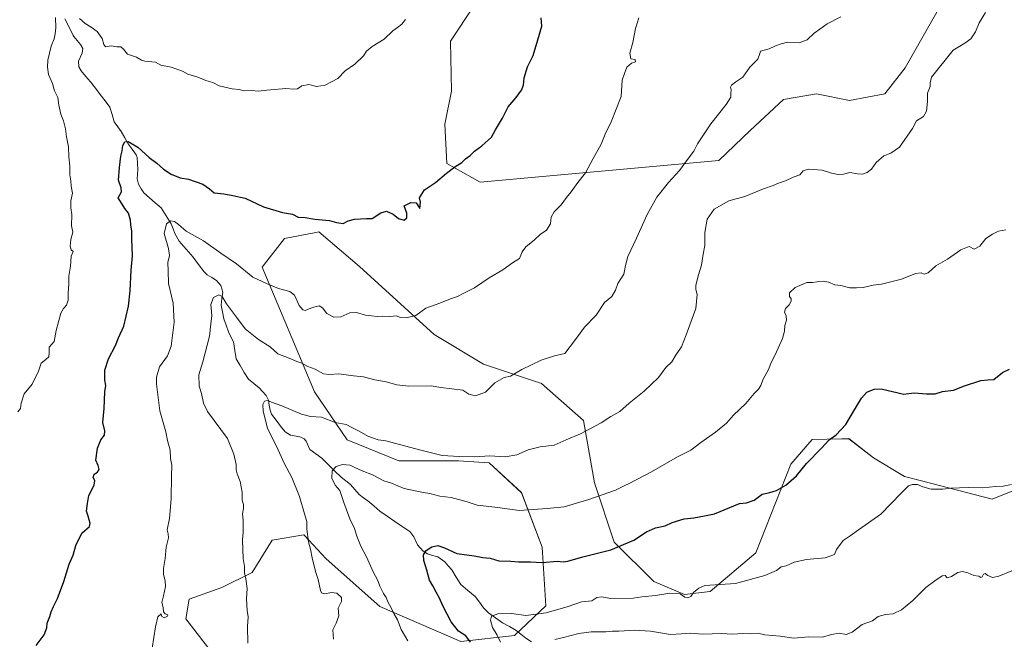
# Model space of a CAD drawing. Units: metres. Extents: x 593676 to 597123, y 4738322 to 4740682.
# Drawn here: x 596161 to 596674, y 4739465 to 4739788 of the extents above; entities that cross this region are included whole.
import ezdxf

# ---------------------------------------------------------------- set-up
doc = ezdxf.new("R2010")
doc.units = ezdxf.units.M
doc.header["$MEASUREMENT"] = 0
for name, color, linetype, lineweight in [('Arbolado forestal CxS', 92, 'Continuous', 0), ('Corriente natural lineal', 142, 'Continuous', 13), ('Curva de nivel maestra', 36, 'Continuous', 30), ('Curva de nivel normal', 36, 'Continuous', 0), ('Matorral CxS', 135, 'Continuous', 0)]:
    doc.layers.add(name, color=color, linetype=linetype, lineweight=lineweight)

# ---------------------------------------------------------------- blocks, each defined once
blk = doc.blocks.new('*U153')
at = {"layer": 'Arbolado forestal CxS', "color": 92, "linetype": 'Continuous', "lineweight": 0}
for points in [[(596266.4583, 4739451.5571, 865.837), (596247.5597, 4739475.9601, 868.3566), (596249.2667, 4739486.1571, 868.9432), (596266.3021, 4739492.2079, 866.9431), (596282.0309, 4739500.1377, 864.1803), (596292.5063, 4739516.8575, 862.5511), (596308.9691, 4739519.7203, 860.1146), (596309.2753, 4739519.3929, 860.0817), (596320.6479, 4739507.2443, 858.4815), (596348.4507, 4739482.3811, 855.9516), (596390.7371, 4739464.1505, 850.5158), (596418.6309, 4739467.2359, 841.8284), (596434.8465, 4739482.7989, 844.9873), (596432.9831, 4739513.2529, 850.7706), (596422.2655, 4739541.6281, 856.3903), (596405.4443, 4739557.1789, 858.8493), (596389.5429, 4739558.1383, 859.0363), (596358.4111, 4739558.1647, 857.7613), (596331.5151, 4739569.0731, 857.8735), (596314.5089, 4739594.1489, 862.5729), (596287.1981, 4739659.0425, 870.7623), (596298.9805, 4739673.8821, 873.916), (596315.2221, 4739677.1109, 873.9827), (596316.7005, 4739677.4049, 874.0464), (596338.0173, 4739659.4007, 872.3367), (596376.8263, 4739623.9523, 867.8007), (596402.5383, 4739608.5751, 865.6803), (596432.5969, 4739598.3645, 863.4052), (596454.5733, 4739579.1015, 860.1476), (596460.2837, 4739546.8175, 855.5614), (596470.4161, 4739515.8907, 849.8992), (596491.1465, 4739495.3325, 845.6999), (596507.1593, 4739488.6591, 844.7055), (596520.4713, 4739490.1897, 844.1631), (596544.2207, 4739510.3455, 845.9302), (596562.3837, 4739556.4363, 850.3383), (596573.5681, 4739569.3585, 850.2952), (596589.0123, 4739569.6613, 849.0538), (596592.6213, 4739569.7319, 848.7345), (596605.5199, 4739559.8207, 847.463), (596621.5943, 4739549.9723, 845.2787), (596631.1707, 4739547.6173, 845.0361), (596667.2891, 4739538.2083, 844.0078), (596731.8635, 4739564.1963, 844.3212)], [(596658.7573, 4739827.6513, 862.0505), (596621.9001, 4739762.7741, 861.5094), (596611.3639, 4739749.2291, 861.1991), (596593.0079, 4739745.6933, 862.0846), (596575.7867, 4739749.1685, 862.7416), (596558.6889, 4739746.2931, 862.8604), (596541.2167, 4739730.0713, 862.8353), (596525.0001, 4739714.5093, 862.9124), (596400.6973, 4739703.1861, 873.9355), (596383.3517, 4739713.0109, 874.9807), (596382.3217, 4739733.3169, 876.4926), (596385.7981, 4739750.5349, 876.9098), (596385.2915, 4739776.5689, 878.118), (596397.6351, 4739795.2327, 877.8774)]]:
    blk.add_polyline3d(points, dxfattribs=at)
blk = doc.blocks.new('*U186')
at = {"layer": 'Curva de nivel normal', "color": 36, "linetype": 'Continuous', "lineweight": 0}
blk.add_polyline3d([(596363.18, 4739464.53, 855), (596359.65, 4739470.44, 855), (596357.78, 4739475.45, 855), (596355.84, 4739478.81, 855), (596354.32, 4739481.99, 855), (596352.8, 4739484.54, 855), (596351.89, 4739487.12, 855), (596350.51, 4739489.18, 855), (596348.45, 4739492.99, 855), (596347.41, 4739495.87, 855), (596345.06, 4739500.44, 855), (596341.58, 4739508.31, 855), (596338.55, 4739513.75, 855), (596336.47, 4739519.03, 855), (596335.33, 4739523.03, 855), (596332.92, 4739527.96, 855), (596329.71, 4739536.5, 855), (596327.68, 4739542.82, 855), (596325.32, 4739545.45, 855), (596323.58, 4739549.09, 855), (596323.72, 4739553.05, 855), (596325.81, 4739555.32, 855), (596329.15, 4739556.36, 855), (596333.08, 4739555.86, 855), (596335.45, 4739554.65, 855), (596339.36, 4739553, 855), (596344.78, 4739550.96, 855), (596350.54, 4739547.81, 855), (596354.59, 4739546.53, 855), (596361.23, 4739543.73, 855), (596366.9, 4739542.63, 855), (596371.19, 4739541.65, 855), (596374.5, 4739541.28, 855), (596379.71, 4739539.79, 855), (596385.64, 4739539.09, 855), (596393.98, 4739536.88, 855), (596399.12, 4739535.14, 855), (596409.9, 4739533.92, 855), (596421.1, 4739532.39, 855), (596435.66, 4739533.45, 855), (596444.46, 4739534.3, 855), (596457.29, 4739538.04, 855), (596471.17, 4739542.95, 855), (596475.62, 4739545.25, 855), (596478.33, 4739546.37, 855), (596489.99, 4739552.44, 855), (596503.46, 4739560.21, 855), (596510.41, 4739563.83, 855), (596515.62, 4739567.74, 855), (596523.2, 4739573.04, 855), (596528.99, 4739577.87, 855), (596532.66, 4739582.04, 855), (596538.99, 4739588.11, 855), (596543.36, 4739593.26, 855), (596545.7, 4739595.53, 855), (596546.84, 4739597.45, 855), (596547.84, 4739600.38, 855), (596550.97, 4739606.16, 855), (596552.29, 4739609.42, 855), (596554.26, 4739613.28, 855), (596558.06, 4739621.82, 855), (596559.21, 4739625.65, 855), (596559.26, 4739628.58, 855), (596560.29, 4739631.39, 855), (596560, 4739633.74, 855), (596559.17, 4739635.52, 855), (596559.74, 4739637.45, 855), (596561.54, 4739639.45, 855), (596562.65, 4739641.31, 855), (596562.63, 4739642.56, 855), (596561.8, 4739643.64, 855), (596561.79, 4739645.6, 855), (596564.65, 4739648.42, 855), (596570.81, 4739650.94, 855), (596573.7, 4739650.93, 855), (596575.99, 4739651.37, 855), (596579.34, 4739651.68, 855), (596582.03, 4739651.21, 855), (596585.4, 4739649.85, 855), (596588.56, 4739649.42, 855), (596593.23, 4739648.3, 855), (596596.69, 4739648.31, 855), (596600.18, 4739648.44, 855), (596605.34, 4739649.56, 855), (596609.63, 4739650.05, 855), (596620.12, 4739652.78, 855), (596627.42, 4739655.67, 855), (596630.31, 4739656.05, 855), (596631.79, 4739655.33, 855), (596634, 4739655.96, 855), (596638, 4739659.66, 855), (596644, 4739663.09, 855), (596651, 4739668.01, 855), (596655.34, 4739669.74, 855), (596657.88, 4739668.3, 855), (596660.86, 4739669.94, 855), (596663.88, 4739673.84, 855), (596667.44, 4739676.16, 855), (596670.56, 4739677.78, 855), (596674.33, 4739678.4, 855)], dxfattribs=at)
blk = doc.blocks.new('*U187')
at = {"layer": 'Curva de nivel normal', "color": 36, "linetype": 'Continuous', "lineweight": 0}
blk.add_polyline3d([(596411.35, 4739463.81, 845), (596409.59, 4739467.51, 845), (596407.19, 4739471.52, 845), (596406.17, 4739475.32, 845), (596406.68, 4739477.37, 845), (596409.89, 4739478.58, 845), (596417.08, 4739478.82, 845), (596424.5, 4739477.76, 845), (596435.15, 4739479.1, 845), (596446.49, 4739482.47, 845), (596453.5, 4739484.74, 845), (596458.92, 4739485.38, 845), (596461.55, 4739487.07, 845), (596464.07, 4739487.4, 845), (596468.64, 4739486.47, 845), (596480.31, 4739486.69, 845), (596484.87, 4739487.36, 845), (596492.01, 4739488.1, 845), (596499.4, 4739489.31, 845), (596504.92, 4739488.9, 845), (596507.22, 4739487.3, 845), (596508.86, 4739486.85, 845), (596510.36, 4739487.65, 845), (596511.79, 4739489.74, 845), (596514.52, 4739492.01, 845), (596517.66, 4739493.35, 845), (596533.68, 4739494.43, 845), (596548.99, 4739498.54, 845), (596554.94, 4739501.11, 845), (596557.43, 4739502.99, 845), (596559.97, 4739503.49, 845), (596564.13, 4739505.44, 845), (596570.69, 4739506.89, 845), (596580.38, 4739507.72, 845), (596585.17, 4739509.45, 845), (596586.26, 4739512.13, 845), (596589.63, 4739516.75, 845), (596593.34, 4739519.13, 845), (596597.67, 4739522.37, 845), (596609.31, 4739530.45, 845), (596619.88, 4739541.43, 845), (596623.64, 4739545.15, 845), (596625.78, 4739545.94, 845), (596628.31, 4739545.85, 845), (596631.23, 4739544.63, 845), (596635.53, 4739543.48, 845), (596639.3, 4739543.53, 845), (596641.62, 4739543.44, 845), (596645.67, 4739543.95, 845), (596654.84, 4739544.27, 845), (596662.32, 4739544.2, 845), (596668.96, 4739544.79, 845), (596672.96, 4739545, 845), (596677.37, 4739545.94, 845)], dxfattribs=at)
blk = doc.blocks.new('*U195')
at = {"layer": 'Curva de nivel normal', "color": 36, "linetype": 'Continuous', "lineweight": 0}
blk.add_polyline3d([(596324.42, 4739465.31, 860), (596324, 4739470.22, 860), (596325.86, 4739473.64, 860), (596327.2, 4739477.45, 860), (596326.89, 4739481.45, 860), (596328.51, 4739485.01, 860), (596328.51, 4739487.08, 860), (596326.12, 4739489.33, 860), (596323.38, 4739489.68, 860), (596319.93, 4739488.99, 860), (596318.19, 4739489.55, 860), (596317.58, 4739490.65, 860), (596316.4, 4739496.45, 860), (596315.11, 4739500.65, 860), (596313.22, 4739507.74, 860), (596312.41, 4739512.21, 860), (596311.36, 4739516.08, 860), (596310.5, 4739522.6, 860), (596310.51, 4739526.58, 860), (596309.32, 4739530.65, 860), (596306.77, 4739539.6, 860), (596302.69, 4739549.58, 860), (596298.92, 4739556.64, 860), (596295.42, 4739564.29, 860), (596290.04, 4739575.12, 860), (596287.72, 4739584.12, 860), (596287.55, 4739587.45, 860), (596288.42, 4739589.2, 860), (596290.1, 4739589.68, 860), (596292.12, 4739588.8, 860), (596297.53, 4739586.88, 860), (596307.7, 4739582.43, 860), (596312.37, 4739581.2, 860), (596318.19, 4739580.91, 860), (596325.32, 4739578.12, 860), (596330.92, 4739577.06, 860), (596334.02, 4739575.52, 860), (596337.78, 4739573.58, 860), (596342.25, 4739571.04, 860), (596347.61, 4739569.11, 860), (596351.66, 4739568.57, 860), (596369.17, 4739563.96, 860), (596380.99, 4739561.03, 860), (596389.76, 4739560.5, 860), (596398.05, 4739560.33, 860), (596405.85, 4739560.76, 860), (596413.69, 4739560.34, 860), (596419.75, 4739561.33, 860), (596425.66, 4739563.89, 860), (596431.99, 4739565.4, 860), (596439.27, 4739566.3, 860), (596445.46, 4739569.16, 860), (596453.03, 4739572.32, 860), (596463.82, 4739577.94, 860), (596468.85, 4739581.34, 860), (596473.38, 4739583.86, 860), (596478.35, 4739588.12, 860), (596486.16, 4739594.37, 860), (596493.56, 4739601.52, 860), (596497.46, 4739606.72, 860), (596500.51, 4739609.78, 860), (596502.82, 4739613.45, 860), (596505.56, 4739617.45, 860), (596508.05, 4739623.78, 860), (596513.09, 4739637.45, 860), (596513.78, 4739644.78, 860), (596512.97, 4739647.31, 860), (596513.08, 4739649.56, 860), (596514.42, 4739654.98, 860), (596515.97, 4739659.96, 860), (596516.86, 4739665.82, 860), (596517.71, 4739670.23, 860), (596517.62, 4739677.01, 860), (596518.84, 4739683.92, 860), (596522.58, 4739689.19, 860), (596530.11, 4739693.43, 860), (596538.44, 4739695.74, 860), (596548.31, 4739699.78, 860), (596553.27, 4739701.49, 860), (596555.98, 4739702.73, 860), (596559.66, 4739703.94, 860), (596563.66, 4739705.74, 860), (596567.2, 4739707.03, 860), (596568.92, 4739709.11, 860), (596571.66, 4739709.98, 860), (596578.79, 4739709.48, 860), (596583.65, 4739707.84, 860), (596587.06, 4739707.15, 860), (596589.79, 4739707.44, 860), (596593.14, 4739708.2, 860), (596597.2, 4739707.53, 860), (596599.78, 4739707.41, 860), (596602.25, 4739708.2, 860), (596604.44, 4739709.9, 860), (596606.84, 4739713.46, 860), (596610.91, 4739716.86, 860), (596614.56, 4739718.37, 860), (596619.08, 4739721.37, 860), (596625.84, 4739731.13, 860), (596627.94, 4739735.13, 860), (596631.46, 4739737.46, 860), (596633.02, 4739740.13, 860), (596633.62, 4739745.13, 860), (596633.55, 4739749.46, 860), (596635.06, 4739752.98, 860), (596634.94, 4739754.85, 860), (596635.71, 4739757.78, 860), (596646.94, 4739771.97, 860), (596652.98, 4739775.62, 860), (596656.14, 4739777.83, 860), (596658.59, 4739781.53, 860), (596660.44, 4739786.09, 860), (596663.83, 4739791.53, 860)], dxfattribs=at)
blk = doc.blocks.new('*U201')
at = {"layer": 'Curva de nivel maestra', "color": 36, "linetype": 'Continuous', "lineweight": 30}
blk.add_polyline3d([(596395.68, 4739463.81, 850), (596393.35, 4739467.14, 850), (596389.49, 4739469.57, 850), (596385.65, 4739474.39, 850), (596381.41, 4739482.45, 850), (596379.42, 4739487.12, 850), (596377.77, 4739489.82, 850), (596376.15, 4739493.12, 850), (596374.38, 4739496.12, 850), (596373, 4739501.36, 850), (596371.44, 4739506.41, 850), (596371.29, 4739509.36, 850), (596372.67, 4739511.48, 850), (596375.6, 4739513.42, 850), (596378.65, 4739514.13, 850), (596382.16, 4739512.88, 850), (596388.55, 4739509.92, 850), (596397.61, 4739508.71, 850), (596402.16, 4739507.96, 850), (596405.99, 4739507.51, 850), (596410.4, 4739506.22, 850), (596416.66, 4739505.93, 850), (596420.66, 4739505.6, 850), (596426.99, 4739505.6, 850), (596432.81, 4739505.28, 850), (596440.94, 4739505.96, 850), (596443.88, 4739505.68, 850), (596446.46, 4739505.96, 850), (596454.13, 4739508.29, 850), (596468.78, 4739511.94, 850), (596480.66, 4739516.9, 850), (596487.33, 4739521.22, 850), (596491.99, 4739523.3, 850), (596496.99, 4739524.42, 850), (596500.66, 4739526.08, 850), (596506.99, 4739527.97, 850), (596512.04, 4739528.6, 850), (596517.59, 4739529.54, 850), (596522.81, 4739530.66, 850), (596535.66, 4739536.02, 850), (596539.45, 4739536.31, 850), (596543.37, 4739537.67, 850), (596547.62, 4739540.78, 850), (596551.51, 4739541.64, 850), (596555.06, 4739542.78, 850), (596559.84, 4739545.48, 850), (596565.33, 4739550.34, 850), (596570.66, 4739556.75, 850), (596578.42, 4739564.74, 850), (596582.37, 4739569.06, 850), (596586.09, 4739571.69, 850), (596591.16, 4739577.16, 850), (596595.01, 4739583.8, 850), (596599.17, 4739590.82, 850), (596602.03, 4739593.97, 850), (596605.77, 4739595.41, 850), (596609.56, 4739595.68, 850), (596613.2, 4739594.73, 850), (596617.62, 4739593.74, 850), (596621.07, 4739592.85, 850), (596626.62, 4739593.63, 850), (596633.12, 4739593.08, 850), (596637.53, 4739593.14, 850), (596641.43, 4739594.3, 850), (596647.19, 4739595, 850), (596652.87, 4739597.2, 850), (596661.32, 4739600.02, 850), (596664.96, 4739600.4, 850), (596668.07, 4739600.48, 850), (596672.67, 4739604.11, 850), (596676.21, 4739605.96, 850)], dxfattribs=at)

msp = doc.modelspace()

# ---------------------------------------------------------------- linework, layer by layer
at = {"layer": 'Arbolado forestal CxS', "color": 92, "linetype": 'Continuous', "lineweight": 0}
for points in [[(596397.64, 4739795.23, 877.88), (596385.29, 4739776.57, 878.12), (596385.8, 4739750.53, 876.91), (596382.32, 4739733.32, 876.49), (596383.35, 4739713.01, 874.98), (596400.7, 4739703.19, 873.94), (596525, 4739714.51, 862.91), (596541.22, 4739730.07, 862.84), (596558.69, 4739746.29, 862.86), (596575.79, 4739749.17, 862.74), (596593.01, 4739745.69, 862.08), (596611.36, 4739749.23, 861.2), (596621.9, 4739762.77, 861.51), (596658.76, 4739827.65, 862.05)], [(596731.86, 4739564.2, 844.32), (596667.29, 4739538.21, 844.01), (596631.17, 4739547.62, 845.04), (596621.59, 4739549.97, 845.28), (596605.52, 4739559.82, 847.46), (596592.62, 4739569.73, 848.73), (596589.01, 4739569.66, 849.05), (596573.57, 4739569.36, 850.3), (596562.38, 4739556.44, 850.34), (596544.22, 4739510.35, 845.93), (596520.47, 4739490.19, 844.16), (596507.16, 4739488.66, 844.71), (596491.15, 4739495.33, 845.7), (596470.42, 4739515.89, 849.9), (596460.28, 4739546.82, 855.56), (596454.57, 4739579.1, 860.15), (596432.6, 4739598.36, 863.41), (596402.54, 4739608.58, 865.68), (596376.83, 4739623.95, 867.8), (596338.02, 4739659.4, 872.34), (596316.7, 4739677.4, 874.05), (596315.22, 4739677.11, 873.98), (596298.98, 4739673.88, 873.92), (596287.2, 4739659.04, 870.76), (596314.51, 4739594.15, 862.57), (596331.52, 4739569.07, 857.87), (596358.41, 4739558.16, 857.76), (596389.54, 4739558.14, 859.04), (596405.44, 4739557.18, 858.85), (596422.27, 4739541.63, 856.39), (596432.98, 4739513.25, 850.77), (596434.85, 4739482.8, 844.99), (596418.63, 4739467.24, 841.83), (596390.74, 4739464.15, 850.52), (596348.45, 4739482.38, 855.95), (596320.65, 4739507.24, 858.48), (596309.28, 4739519.39, 860.08), (596308.97, 4739519.72, 860.11), (596292.51, 4739516.86, 862.55), (596282.03, 4739500.14, 864.18), (596266.3, 4739492.21, 866.94), (596249.27, 4739486.16, 868.94), (596247.56, 4739475.96, 868.36), (596266.46, 4739451.56, 865.84)]]:
    msp.add_polyline3d(points, dxfattribs=at)
at = {"layer": 'Corriente natural lineal', "color": 142, "linetype": 'Continuous', "lineweight": 13}
msp.add_polyline3d([(596184.55, 4739788.26, 879.87), (596186.75, 4739783.92, 879.62), (596188.94, 4739779.59, 879.33), (596189.27, 4739779.07, 879.3), (596191, 4739776.99, 879.18), (596192.74, 4739774.92, 879.05), (596193.85, 4739772.78, 878.89), (596193.64, 4739770.44, 878.74), (596191.73, 4739766.15, 878.59), (596191.88, 4739763.29, 878.48), (596193.13, 4739761.08, 878.35), (596195.52, 4739758.29, 878.16), (596197.92, 4739755.51, 878.02), (596200.45, 4739752.18, 877.79), (596202.97, 4739748.85, 877.49), (596205.5, 4739745.52, 877.16), (596208.03, 4739742.19, 876.91), (596209.12, 4739738.38, 876.73), (596210.21, 4739734.57, 876.48), (596212.08, 4739732.04, 876.24), (596213.95, 4739729.51, 875.88), (596215.78, 4739726.37, 875.29), (596217.61, 4739723.23, 874.8), (596219.67, 4739720.38, 874.45), (596221.72, 4739717.53, 873.82), (596222.23, 4739715.99, 873.63), (596222.39, 4739712.93, 873.11), (596222.56, 4739709.86, 872.86), (596222.2, 4739704.99, 872.44), (596222.95, 4739702.23, 872.3), (596224.21, 4739699.73, 871.97), (596225.66, 4739697.7, 871.65), (596228.65, 4739695.09, 871.43), (596231.64, 4739692.49, 870.99), (596234.62, 4739689.88, 870.77), (596237.26, 4739685.69, 870.43), (596239.9, 4739681.51, 869.77), (596240.9, 4739678.97, 869.25), (596241.9, 4739676.44, 868.9), (596244.02, 4739672.48, 868.66), (596246.49, 4739669.72, 868.06), (596248.95, 4739666.96, 867.76), (596251.41, 4739664.2, 867.29), (596254.22, 4739660.39, 867.32), (596257.02, 4739656.59, 866.95), (596258.66, 4739655.08, 866.73), (596261.11, 4739653.52, 866.26), (596263.55, 4739651.96, 866.36), (596265.84, 4739649.43, 865.97), (596266.73, 4739646.04, 865.35), (596266.32, 4739642.61, 864.79), (596265.91, 4739639.17, 864.4), (596266.61, 4739635.66, 864.01), (596267.31, 4739632.15, 863.75), (596268.5, 4739628.72, 863.43), (596269.68, 4739625.29, 863.09), (596271.03, 4739622.68, 862.73), (596272.37, 4739620.07, 862.6), (596273.07, 4739615.69, 862.26), (596273.76, 4739611.31, 861.9), (596275.88, 4739607.77, 861.5), (596277.99, 4739604.24, 861.28), (596280.11, 4739600.71, 861.02), (596282.88, 4739598.48, 860.81), (596285.65, 4739596.25, 860.5), (596287.49, 4739594.23, 860.25), (596289.34, 4739592.21, 860.26), (596290.49, 4739589.8, 860.01), (596290.97, 4739587.15, 859.64), (596291.44, 4739584.5, 859.24), (596292.19, 4739582.52, 859.08), (596294.53, 4739579.42, 858.81), (596296.87, 4739576.32, 858.41), (596299.21, 4739573.22, 858), (596301.94, 4739571.59, 857.64), (596306.81, 4739570.64, 857.15), (596309.09, 4739569.64, 857.02), (596310.12, 4739568.49, 856.9), (596312.11, 4739564.11, 856.49), (596315.19, 4739561.86, 856.21), (596318.27, 4739559.61, 855.82), (596321.64, 4739556.33, 855.49), (596325.01, 4739553.04, 854.77), (596328.38, 4739549.76, 854.37), (596330.83, 4739547.82, 854.07), (596333.29, 4739545.88, 853.95), (596335.57, 4739543.24, 853.63), (596337.85, 4739540.6, 853.44), (596340.03, 4739539.01, 853.32), (596342.21, 4739537.41, 853.2), (596345.34, 4739534.71, 852.84), (596348.47, 4739532, 852.51), (596352.39, 4739529.35, 852.05), (596356.3, 4739526.7, 851.61), (596360.22, 4739524.05, 851.38), (596364.13, 4739521.4, 851.15), (596366.27, 4739518.66, 850.89), (596368.14, 4739514.52, 850.56), (596371.11, 4739511.22, 850.23), (596373.31, 4739509.79, 849.95), (596375.99, 4739509, 849.65), (596378.68, 4739508.21, 849.41), (596382.32, 4739505.63, 849.19), (596384.15, 4739503.59, 849.02), (596385.99, 4739501.55, 848.79), (596388.3, 4739497.71, 848.52), (596390.62, 4739493.87, 848.13), (596394.4, 4739490.71, 847.4), (596398.19, 4739487.55, 846.75), (596400.37, 4739484.65, 846.22), (596402.56, 4739481.76, 845.8), (596405.07, 4739479.13, 845.24), (596408.76, 4739476.55, 844.64), (596412.44, 4739473.96, 843.54), (596415.98, 4739471.96, 842.88), (596419.51, 4739469.95, 842.48), (596421.98, 4739467.97, 841.84), (596424.46, 4739465.98, 841.45), (596427.45, 4739463.96, 840.79)], dxfattribs=at)
at = {"layer": 'Curva de nivel maestra', "color": 36, "linetype": 'Continuous', "lineweight": 30}
msp.add_polyline3d([(596169.65, 4739462.11, 875), (596173.83, 4739467.57, 875), (596175.13, 4739471.28, 875), (596175.31, 4739473.78, 875), (596176.8, 4739477.12, 875), (596177.45, 4739479.59, 875), (596178.63, 4739482.35, 875), (596180.78, 4739486.59, 875), (596184.04, 4739495.45, 875), (596186.86, 4739504.37, 875), (596188.89, 4739509.14, 875), (596190.24, 4739514.1, 875), (596193.32, 4739520.48, 875), (596197.38, 4739524.05, 875), (596197.78, 4739525.8, 875), (596197.16, 4739527.51, 875), (596196.76, 4739529.45, 875), (596195.85, 4739531.94, 875), (596196.34, 4739536.07, 875), (596197.09, 4739540.08, 875), (596199.78, 4739545.46, 875), (596200.12, 4739548.04, 875), (596199.25, 4739549.56, 875), (596199.76, 4739551.25, 875), (596201.48, 4739552.3, 875), (596202.48, 4739553.67, 875), (596201.96, 4739555.8, 875), (596200.78, 4739558.54, 875), (596201.48, 4739564.78, 875), (596203.26, 4739569.12, 875), (596205.28, 4739571.5, 875), (596205.4, 4739573.87, 875), (596204.33, 4739578.13, 875), (596204.95, 4739585.46, 875), (596205.46, 4739594.03, 875), (596205.84, 4739597.45, 875), (596205.3, 4739600.12, 875), (596205.36, 4739605.32, 875), (596207.35, 4739611.23, 875), (596210.9, 4739618.27, 875), (596212.46, 4739622.23, 875), (596215.19, 4739628.32, 875), (596217.74, 4739638.7, 875), (596218.63, 4739646.75, 875), (596219.1, 4739657.39, 875), (596219.75, 4739664.88, 875), (596219.5, 4739673.64, 875), (596219.5, 4739677.8, 875), (596218.92, 4739681.04, 875), (596218.81, 4739683.44, 875), (596217.64, 4739687.11, 875), (596215.86, 4739689.44, 875), (596214.47, 4739691.78, 875), (596212.36, 4739695.02, 875), (596214.14, 4739698.18, 875), (596213.84, 4739700.31, 875), (596212.49, 4739704.3, 875), (596213.07, 4739710.88, 875), (596213.69, 4739716.7, 875), (596214.33, 4739719.6, 875), (596214.72, 4739722.24, 875), (596215.8, 4739724.19, 875), (596217.6, 4739724.46, 875), (596222.51, 4739721.52, 875), (596228.42, 4739715.99, 875), (596232.42, 4739713.09, 875), (596235.96, 4739709.98, 875), (596239.91, 4739707.38, 875), (596244.66, 4739705.47, 875), (596248.94, 4739704.82, 875), (596256.4, 4739702.14, 875), (596259.91, 4739699.79, 875), (596262.27, 4739697.71, 875), (596267.29, 4739697.08, 875), (596272.03, 4739696.28, 875), (596278.49, 4739694.84, 875), (596287.91, 4739690.44, 875), (596297.79, 4739687.36, 875), (596302.98, 4739686.61, 875), (596305.93, 4739685.03, 875), (596309.65, 4739684.87, 875), (596314.65, 4739683.92, 875), (596322.32, 4739683.32, 875), (596325.98, 4739682.26, 875), (596329.41, 4739681.66, 875), (596332.09, 4739683.13, 875), (596335.26, 4739683.97, 875), (596341.6, 4739684.37, 875), (596344.54, 4739684.31, 875), (596348.99, 4739687.24, 875), (596351.99, 4739688.09, 875), (596355.4, 4739686.57, 875), (596358.29, 4739684.25, 875), (596361.25, 4739683.51, 875), (596362.58, 4739684.66, 875), (596362.66, 4739687.12, 875), (596361.16, 4739690.95, 875), (596364.62, 4739692.67, 875), (596367.49, 4739692.45, 875), (596369.36, 4739689.48, 875), (596369.61, 4739692.74, 875), (596369.23, 4739695.12, 875), (596371.76, 4739699.15, 875), (596377.56, 4739703.07, 875), (596383.31, 4739707.91, 875), (596387.6, 4739711.27, 875), (596391.23, 4739713.46, 875), (596393.12, 4739715.35, 875), (596395.48, 4739717.02, 875), (596397.78, 4739719.35, 875), (596401.68, 4739722.09, 875), (596406.64, 4739726.71, 875), (596408.73, 4739730.49, 875), (596412.38, 4739736.51, 875), (596415.36, 4739742.45, 875), (596419.52, 4739747.32, 875), (596422.33, 4739751.1, 875), (596423.32, 4739753.62, 875), (596423.64, 4739757.54, 875), (596425.35, 4739763.24, 875), (596428.36, 4739769.13, 875), (596430.7, 4739777.3, 875), (596432.78, 4739784.46, 875), (596432.46, 4739788.79, 875)], dxfattribs=at)
at = {"layer": 'Curva de nivel normal', "color": 36, "linetype": 'Continuous', "lineweight": 0}
for points in [[(596160.1, 4739583.61, 880), (596161.43, 4739585.45, 880), (596161.78, 4739588.12, 880), (596163.46, 4739593.12, 880), (596167.54, 4739598.12, 880), (596170.87, 4739604.78, 880), (596172.18, 4739609.04, 880), (596174.75, 4739610.89, 880), (596176.15, 4739612.28, 880), (596176.46, 4739614.62, 880), (596176.39, 4739617.3, 880), (596179.02, 4739620.26, 880), (596180, 4739626.04, 880), (596182.52, 4739635.13, 880), (596183.78, 4739637.47, 880), (596185.45, 4739639.29, 880), (596186.26, 4739641.74, 880), (596186.29, 4739645.66, 880), (596186.63, 4739650.36, 880), (596186.58, 4739654.33, 880), (596187.55, 4739659.54, 880), (596187.86, 4739664.78, 880), (596188.94, 4739667.18, 880), (596187.9, 4739668.02, 880), (596187.29, 4739669.84, 880), (596187.76, 4739673.45, 880), (596188.73, 4739677.12, 880), (596187.97, 4739680.45, 880), (596188.21, 4739686.45, 880), (596187.74, 4739689.78, 880), (596187.65, 4739693.45, 880), (596188.49, 4739697.43, 880), (596187.85, 4739701.09, 880), (596187.69, 4739703.84, 880), (596187.15, 4739707.01, 880), (596187.14, 4739711.48, 880), (596186.7, 4739716.38, 880), (596186.46, 4739721.54, 880), (596185.47, 4739726.77, 880), (596184.9, 4739731, 880), (596183.84, 4739735.16, 880), (596182.51, 4739738.67, 880), (596181.52, 4739743.26, 880), (596180.94, 4739747.33, 880), (596179.22, 4739750.75, 880), (596178.1, 4739754.61, 880), (596176.05, 4739759.28, 880), (596175.61, 4739763.13, 880), (596175.67, 4739766.73, 880), (596177.4, 4739773.93, 880), (596179.02, 4739777.82, 880), (596179.57, 4739780.5, 880), (596179.89, 4739783.62, 880), (596179.78, 4739788.86, 880)], [(596192.24, 4739788.34, 880), (596195.15, 4739785.82, 880), (596198.27, 4739783.84, 880), (596201.42, 4739781.56, 880), (596203.95, 4739778.02, 880), (596204.89, 4739774.81, 880), (596205.81, 4739773.58, 880), (596208.63, 4739774.1, 880), (596211.55, 4739773.65, 880), (596213.78, 4739773.58, 880), (596215.11, 4739772.47, 880), (596217.2, 4739769.86, 880), (596221.93, 4739768.29, 880), (596224.47, 4739766.73, 880), (596226.15, 4739766.15, 880), (596231.69, 4739765.67, 880), (596234.48, 4739764.08, 880), (596239.9, 4739763.1, 880), (596245.82, 4739760.98, 880), (596248.62, 4739759.43, 880), (596253.73, 4739757.88, 880), (596257.97, 4739756.11, 880), (596261.62, 4739755.1, 880), (596264.97, 4739753.36, 880), (596271.65, 4739751.86, 880), (596275.32, 4739751.39, 880), (596277.98, 4739750.77, 880), (596281.65, 4739750.93, 880), (596285.32, 4739750.53, 880), (596289.65, 4739751.04, 880), (596299.65, 4739751.92, 880), (596303.65, 4739751.6, 880), (596305.65, 4739751.79, 880), (596307.98, 4739753.32, 880), (596311.65, 4739754.1, 880), (596315.6, 4739753.08, 880), (596320.1, 4739753.73, 880), (596326.62, 4739757.22, 880), (596330.44, 4739761.21, 880), (596335.53, 4739764.63, 880), (596339.98, 4739768.92, 880), (596341.66, 4739771.46, 880), (596344.45, 4739773.79, 880), (596350.78, 4739777.69, 880), (596355.28, 4739782.03, 880), (596357.76, 4739783.69, 880), (596360, 4739785.46, 880), (596361.83, 4739787.79, 880)], [(596230.01, 4739460.78, 870), (596231.76, 4739471.78, 870), (596232.97, 4739477.01, 870), (596234.73, 4739478.53, 870), (596235.06, 4739477.17, 870), (596236.32, 4739476.5, 870), (596238.07, 4739477.36, 870), (596238.11, 4739478.12, 870), (596236.75, 4739478.54, 870), (596235.92, 4739479.68, 870), (596235.76, 4739481.88, 870), (596235.01, 4739484.44, 870), (596235.86, 4739487.93, 870), (596236.91, 4739492.78, 870), (596236.83, 4739495.78, 870), (596235.83, 4739499.12, 870), (596235.86, 4739502.12, 870), (596236.76, 4739507.45, 870), (596237.29, 4739513.32, 870), (596238.52, 4739518.1, 870), (596238.38, 4739520.25, 870), (596237.78, 4739522.26, 870), (596239.05, 4739528.2, 870), (596239.96, 4739538.49, 870), (596240.06, 4739550.19, 870), (596240.18, 4739555.98, 870), (596239.62, 4739559.41, 870), (596239.33, 4739563.73, 870), (596238.02, 4739568.81, 870), (596237.2, 4739573.33, 870), (596233.99, 4739584.13, 870), (596232.2, 4739598.1, 870), (596232.35, 4739601.71, 870), (596233.88, 4739607.12, 870), (596237.94, 4739612.78, 870), (596239.93, 4739617.85, 870), (596241.55, 4739630.38, 870), (596240.9, 4739640.18, 870), (596238.56, 4739650.45, 870), (596238.39, 4739657.13, 870), (596238.13, 4739661.49, 870), (596238.96, 4739665.13, 870), (596238.5, 4739668.78, 870), (596236.22, 4739676.55, 870), (596237.54, 4739681.49, 870), (596239.55, 4739683.04, 870), (596241.63, 4739682.8, 870), (596243.76, 4739681.16, 870), (596247.63, 4739677.77, 870), (596256.82, 4739672.62, 870), (596265.8, 4739666.28, 870), (596273.84, 4739660.72, 870), (596282.48, 4739653.84, 870), (596289.54, 4739650.49, 870), (596295.83, 4739647.84, 870), (596301.63, 4739646.39, 870), (596304.08, 4739644.41, 870), (596306.54, 4739639.02, 870), (596308.48, 4739636.72, 870), (596309.59, 4739636.43, 870), (596313.54, 4739638.07, 870), (596316.86, 4739638.83, 870), (596318.62, 4739637.75, 870), (596321, 4739634.8, 870), (596324.59, 4739632.94, 870), (596328.18, 4739633.18, 870), (596332.99, 4739635.19, 870), (596336.33, 4739635.4, 870), (596341.07, 4739633.97, 870), (596344.24, 4739633.71, 870), (596347.21, 4739633.33, 870), (596350.08, 4739633.48, 870), (596353.7, 4739633.35, 870), (596357.2, 4739633.65, 870), (596359.17, 4739632.87, 870), (596362.2, 4739632.54, 870), (596367.33, 4739633.81, 870), (596372.45, 4739637.56, 870), (596379.82, 4739640.28, 870), (596385.36, 4739642.54, 870), (596388.95, 4739643.69, 870), (596392.18, 4739645.45, 870), (596397.77, 4739648.18, 870), (596405.48, 4739653.35, 870), (596412.51, 4739657.56, 870), (596417.54, 4739661.25, 870), (596421.14, 4739663.57, 870), (596422.6, 4739666.98, 870), (596424.48, 4739669.5, 870), (596428.99, 4739673.16, 870), (596431.99, 4739676, 870), (596435.35, 4739678.19, 870), (596437.38, 4739681.5, 870), (596437.76, 4739685.02, 870), (596439.25, 4739687.76, 870), (596442.84, 4739691.49, 870), (596445.62, 4739695.26, 870), (596448.12, 4739698.16, 870), (596451.59, 4739703.12, 870), (596455.56, 4739708.13, 870), (596459.52, 4739715.46, 870), (596463.8, 4739722.97, 870), (596465.85, 4739728.17, 870), (596469.01, 4739734.61, 870), (596474.08, 4739747.88, 870), (596474.61, 4739756.29, 870), (596475.96, 4739759.79, 870), (596477.04, 4739763.11, 870), (596479.52, 4739765.07, 870), (596481.66, 4739765.79, 870), (596481.46, 4739767.04, 870), (596479.16, 4739767.49, 870), (596478.73, 4739770.4, 870), (596480.2, 4739775.88, 870), (596481.52, 4739783.13, 870), (596483.26, 4739788.79, 870)], [(596279.83, 4739463.3, 865), (596279.58, 4739471.92, 865), (596280, 4739477.05, 865), (596279.44, 4739480.33, 865), (596279.13, 4739486.32, 865), (596279.4, 4739491.67, 865), (596278.78, 4739496.8, 865), (596278.02, 4739499.84, 865), (596278.12, 4739503.13, 865), (596277.42, 4739507.3, 865), (596277, 4739516.84, 865), (596277.46, 4739521.3, 865), (596277.31, 4739523.78, 865), (596277.42, 4739527.3, 865), (596277.08, 4739530.55, 865), (596277.58, 4739533.38, 865), (596277.5, 4739535.47, 865), (596276.89, 4739537.78, 865), (596276.83, 4739541.85, 865), (596275.88, 4739547.44, 865), (596274.31, 4739551.44, 865), (596273.79, 4739553.59, 865), (596273.81, 4739556.28, 865), (596272.46, 4739561.59, 865), (596269.16, 4739569.79, 865), (596258.83, 4739583.9, 865), (596256.71, 4739588.2, 865), (596255.61, 4739593.28, 865), (596254.46, 4739596.99, 865), (596254.29, 4739602.9, 865), (596256.41, 4739609.78, 865), (596259.82, 4739623.12, 865), (596260.63, 4739629.45, 865), (596261.03, 4739633.88, 865), (596260.64, 4739639.51, 865), (596261.9, 4739643.12, 865), (596264.74, 4739644.57, 865), (596266.49, 4739643.8, 865), (596268.64, 4739639.82, 865), (596273.99, 4739632.88, 865), (596278.48, 4739626.84, 865), (596285.37, 4739621.39, 865), (596291.36, 4739617.57, 865), (596295.42, 4739613.86, 865), (596301.28, 4739611.57, 865), (596305.38, 4739609.85, 865), (596307.9, 4739609.03, 865), (596311.1, 4739607.23, 865), (596314.83, 4739605.88, 865), (596319.14, 4739603.48, 865), (596322.1, 4739603.05, 865), (596327.1, 4739603.54, 865), (596334.77, 4739602.4, 865), (596340.07, 4739601.88, 865), (596345.98, 4739600.27, 865), (596351.74, 4739599.25, 865), (596357.33, 4739597.68, 865), (596363.66, 4739597.01, 865), (596375.18, 4739597.24, 865), (596380.2, 4739596.33, 865), (596391.66, 4739594.89, 865), (596394.82, 4739592.95, 865), (596398.28, 4739592.06, 865), (596403.46, 4739594, 865), (596408.41, 4739598.84, 865), (596413.19, 4739601.48, 865), (596416.61, 4739602.21, 865), (596422.42, 4739605.75, 865), (596432.54, 4739610.61, 865), (596439.49, 4739612.9, 865), (596444.85, 4739614.03, 865), (596447.59, 4739617.66, 865), (596451.34, 4739622.68, 865), (596455.13, 4739627.74, 865), (596461.08, 4739634.04, 865), (596465.55, 4739640.51, 865), (596469.27, 4739643.76, 865), (596471.23, 4739647.1, 865), (596472.42, 4739650.41, 865), (596475.56, 4739655.29, 865), (596476.33, 4739659.81, 865), (596477.58, 4739664.54, 865), (596482.17, 4739674.12, 865), (596487.74, 4739686.45, 865), (596492.72, 4739695.45, 865), (596498.81, 4739703.12, 865), (596504.55, 4739709.28, 865), (596508.1, 4739714.39, 865), (596512.05, 4739719.28, 865), (596513.84, 4739723.13, 865), (596515.99, 4739726.31, 865), (596520.79, 4739733.53, 865), (596528.8, 4739743.64, 865), (596531.19, 4739747.46, 865), (596531.2, 4739749.46, 865), (596531.43, 4739751.33, 865), (596531.06, 4739752.61, 865), (596531.53, 4739753.69, 865), (596533.91, 4739755.47, 865), (596537.51, 4739757.79, 865), (596541.15, 4739763.04, 865), (596545.33, 4739767.29, 865), (596546.36, 4739770.11, 865), (596546.72, 4739771.45, 865), (596551.1, 4739772.56, 865), (596554.53, 4739774.09, 865), (596557.46, 4739775.13, 865), (596560.66, 4739776.02, 865), (596566.86, 4739775.81, 865), (596570.96, 4739777.25, 865), (596574.56, 4739780.82, 865), (596577.62, 4739782.77, 865), (596581.46, 4739785.56, 865), (596588.53, 4739789.23, 865)], [(596439.68, 4739465.15, 840), (596444.14, 4739466.3, 840), (596452.13, 4739468.29, 840), (596458.48, 4739469.12, 840), (596466.14, 4739469.27, 840), (596469.61, 4739469.54, 840), (596472.99, 4739469.52, 840), (596481.1, 4739470.13, 840), (596489.34, 4739469.61, 840), (596499.8, 4739467.74, 840), (596505.58, 4739468.19, 840), (596509.99, 4739468.51, 840), (596516.66, 4739468.04, 840), (596526.39, 4739468.25, 840), (596532.23, 4739468.02, 840), (596537.39, 4739468.26, 840), (596541.66, 4739468.22, 840), (596545.33, 4739468.43, 840), (596548.95, 4739467.62, 840), (596556.83, 4739466.92, 840), (596563.95, 4739465.89, 840), (596571.66, 4739466.62, 840), (596578.99, 4739466.47, 840), (596583.66, 4739467.74, 840), (596587.66, 4739468.45, 840), (596591.33, 4739467.75, 840), (596594.34, 4739469.06, 840), (596599.67, 4739473.02, 840), (596605, 4739474.88, 840), (596608, 4739477.17, 840), (596611.67, 4739478.26, 840), (596615.67, 4739478.59, 840), (596620, 4739480.67, 840), (596625.94, 4739485.49, 840), (596632.72, 4739492.34, 840), (596637.39, 4739495.71, 840), (596641.16, 4739498.38, 840), (596642.84, 4739498.46, 840), (596643.92, 4739497.33, 840), (596646.16, 4739498, 840), (596649.38, 4739500.01, 840), (596651.8, 4739500.68, 840), (596654.51, 4739499.97, 840), (596657.64, 4739498.53, 840), (596660.34, 4739498.23, 840), (596661.4, 4739497.44, 840), (596662.06, 4739497.74, 840), (596662.72, 4739499.19, 840), (596663.65, 4739499.57, 840), (596664.96, 4739498.44, 840), (596667.49, 4739497.46, 840), (596670.69, 4739498.1, 840), (596677.42, 4739500.96, 840)]]:
    msp.add_polyline3d(points, dxfattribs=at)
at = {"layer": 'Matorral CxS', "color": 135, "linetype": 'Continuous', "lineweight": 0}
for points in [[(596397.64, 4739795.23, 877.88), (596385.29, 4739776.57, 878.12), (596385.8, 4739750.53, 876.91), (596382.32, 4739733.32, 876.49), (596383.35, 4739713.01, 874.98), (596400.7, 4739703.19, 873.94), (596525, 4739714.51, 862.91), (596541.22, 4739730.07, 862.84), (596558.69, 4739746.29, 862.86), (596575.79, 4739749.17, 862.74), (596593.01, 4739745.69, 862.08), (596611.36, 4739749.23, 861.2), (596621.9, 4739762.77, 861.51), (596658.76, 4739827.65, 862.05)], [(596397.64, 4739795.23, 877.88), (596385.29, 4739776.57, 878.12), (596385.8, 4739750.53, 876.91), (596382.32, 4739733.32, 876.49), (596383.35, 4739713.01, 874.98), (596400.7, 4739703.19, 873.94), (596525, 4739714.51, 862.91), (596541.22, 4739730.07, 862.84), (596558.69, 4739746.29, 862.86), (596575.79, 4739749.17, 862.74), (596593.01, 4739745.69, 862.08), (596611.36, 4739749.23, 861.2), (596621.9, 4739762.77, 861.51), (596658.76, 4739827.65, 862.05)], [(596731.86, 4739564.2, 844.32), (596667.29, 4739538.21, 844.01), (596631.17, 4739547.62, 845.04), (596621.59, 4739549.97, 845.28), (596605.52, 4739559.82, 847.46), (596592.62, 4739569.73, 848.73), (596589.01, 4739569.66, 849.05), (596573.57, 4739569.36, 850.3), (596562.38, 4739556.44, 850.34), (596544.22, 4739510.35, 845.93), (596520.47, 4739490.19, 844.16), (596507.16, 4739488.66, 844.71), (596491.15, 4739495.33, 845.7), (596470.42, 4739515.89, 849.9), (596460.28, 4739546.82, 855.56), (596454.57, 4739579.1, 860.15), (596432.6, 4739598.36, 863.41), (596402.54, 4739608.58, 865.68), (596376.83, 4739623.95, 867.8), (596338.02, 4739659.4, 872.34), (596316.7, 4739677.4, 874.05), (596315.22, 4739677.11, 873.98), (596298.98, 4739673.88, 873.92), (596287.2, 4739659.04, 870.76), (596314.51, 4739594.15, 862.57), (596331.52, 4739569.07, 857.87), (596358.41, 4739558.16, 857.76), (596389.54, 4739558.14, 859.04), (596405.44, 4739557.18, 858.85), (596422.27, 4739541.63, 856.39), (596432.98, 4739513.25, 850.77), (596434.85, 4739482.8, 844.99), (596418.63, 4739467.24, 841.83), (596390.74, 4739464.15, 850.52), (596348.45, 4739482.38, 855.95), (596320.65, 4739507.24, 858.48), (596309.28, 4739519.39, 860.08), (596308.97, 4739519.72, 860.11), (596292.51, 4739516.86, 862.55), (596282.03, 4739500.14, 864.18), (596266.3, 4739492.21, 866.94), (596249.27, 4739486.16, 868.94), (596247.56, 4739475.96, 868.36), (596266.46, 4739451.56, 865.84)], [(596731.86, 4739564.2, 844.32), (596667.29, 4739538.21, 844.01), (596631.17, 4739547.62, 845.04), (596621.59, 4739549.97, 845.28), (596605.52, 4739559.82, 847.46), (596592.62, 4739569.73, 848.73), (596589.01, 4739569.66, 849.05), (596573.57, 4739569.36, 850.3), (596562.38, 4739556.44, 850.34), (596544.22, 4739510.35, 845.93), (596520.47, 4739490.19, 844.16), (596507.16, 4739488.66, 844.71), (596491.15, 4739495.33, 845.7), (596470.42, 4739515.89, 849.9), (596460.28, 4739546.82, 855.56), (596454.57, 4739579.1, 860.15), (596432.6, 4739598.36, 863.41), (596402.54, 4739608.58, 865.68), (596376.83, 4739623.95, 867.8), (596338.02, 4739659.4, 872.34), (596316.7, 4739677.4, 874.05), (596315.22, 4739677.11, 873.98), (596298.98, 4739673.88, 873.92), (596287.2, 4739659.04, 870.76), (596314.51, 4739594.15, 862.57), (596331.52, 4739569.07, 857.87), (596358.41, 4739558.16, 857.76), (596389.54, 4739558.14, 859.04), (596405.44, 4739557.18, 858.85), (596422.27, 4739541.63, 856.39), (596432.98, 4739513.25, 850.77), (596434.85, 4739482.8, 844.99), (596418.63, 4739467.24, 841.83), (596390.74, 4739464.15, 850.52), (596348.45, 4739482.38, 855.95), (596320.65, 4739507.24, 858.48), (596309.28, 4739519.39, 860.08), (596308.97, 4739519.72, 860.11), (596292.51, 4739516.86, 862.55), (596282.03, 4739500.14, 864.18), (596266.3, 4739492.21, 866.94), (596249.27, 4739486.16, 868.94), (596247.56, 4739475.96, 868.36), (596266.46, 4739451.56, 865.84)]]:
    msp.add_polyline3d(points, dxfattribs=at)

# ---------------------------------------------------------------- block references
at = {"layer": 'Arbolado forestal CxS', "color": 92, "linetype": 'Continuous', "lineweight": 0}
msp.add_blockref('*U153', (0, 0), dxfattribs=at)
at = {"layer": 'Curva de nivel maestra', "color": 36, "linetype": 'Continuous', "lineweight": 30}
msp.add_blockref('*U201', (0, 0), dxfattribs=at)
at = {"layer": 'Curva de nivel normal', "color": 36, "linetype": 'Continuous', "lineweight": 0}
for name in ['*U195', '*U186', '*U187']:
    msp.add_blockref(name, (0, 0), dxfattribs=at)

doc.saveas('drawing.dxf')
